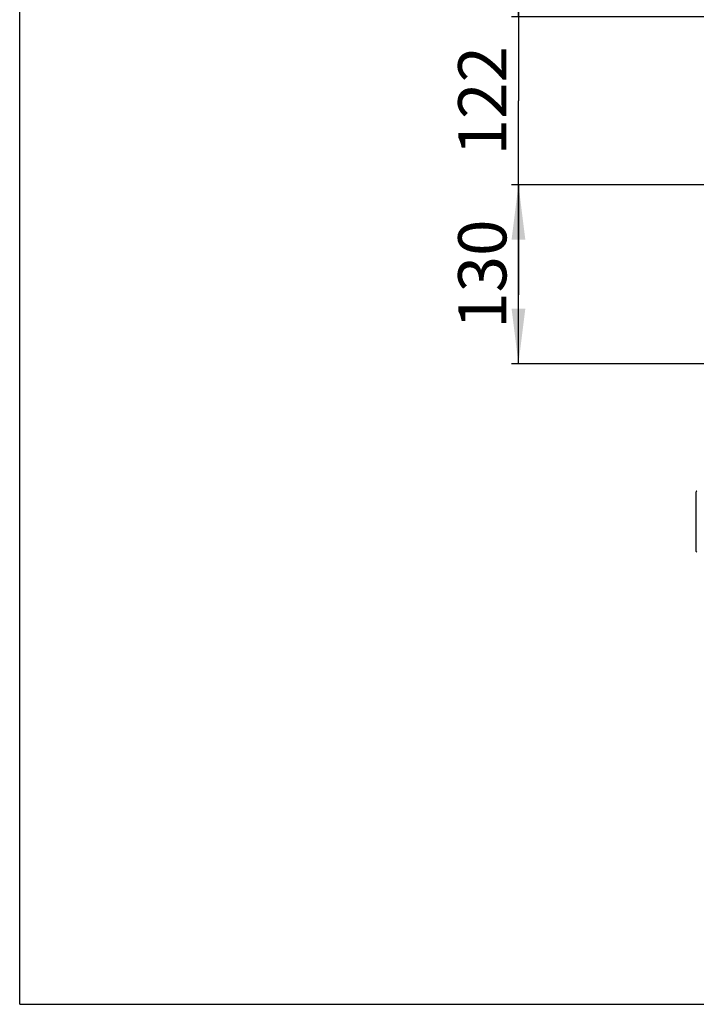
# Model space of a CAD drawing. Units: millimetres. Extents: x 0 to 841, y 0 to 594.
# Drawn here: x 0 to 49, y 0 to 72 of the extents above; entities that cross this region are included whole.
import ezdxf

# ---------------------------------------------------------------- set-up
doc = ezdxf.new("R2010")
doc.units = ezdxf.units.MM
doc.header["$LTSCALE"] = 46.255
doc.layers.get('0').update_dxf_attribs({"linetype": 'CONTINUOUS'})
doc.layers.add('07__ASM_ALL_ANNOTATION', color=7, linetype='CONTINUOUS')
doc.styles.get("Standard").update_dxf_attribs({"font": 'gost.ttf'})
doc.dimstyles.new('DIMSTYLE_8', dxfattribs={"dimtxt": 3.5, "dimasz": 4, "dimexe": 0.5, "dimexo": 0, "dimgap": 0.875, "dimtad": 1, "dimdec": 3, "dimlfac": 10, "dimtxsty": 'STANDARD', "dimblk": '_FILLED', "dimblk1": '_FILLED', "dimblk2": '_FILLED', "dimcen": 0.09, "dimadec": 0, "dimazin": 0, "dimtp": 0.5, "dimtm": 0.5, "dimtfac": 1, "dimtdec": 3, "dimtofl": 0, "dimtmove": 0, "dimatfit": 3, "dimldrblk": '_FILLED', "dimfxl": 1, "dimtolj": 1, "dimarcsym": 0})

# ---------------------------------------------------------------- blocks, each defined once
blk = doc.blocks.new('_FILLED')
at = {"color": 0, "linetype": 'ByBlock'}
blk.add_solid([(0, 0), (-1, 0.125), (-1, -0.125)], dxfattribs=at)
blk = doc.blocks.new('*D14')
at = {"layer": '07__ASM_ALL_ANNOTATION', "color": 2, "linetype": 'Continuous'}
for p, q in [((59.497, 59.534), (35.714, 59.534)), ((36.214, 59.534), (36.214, 53.034)), ((36.214, 46.534), (36.214, 53.034)), ((59.497, 46.534), (35.714, 46.534))]:
    blk.add_line(p, q, dxfattribs=at)
at = {"layer": '07__ASM_ALL_ANNOTATION', "color": 2, "linetype": 'Continuous', "xscale": 4, "yscale": 4, "zscale": 4}
for p, rotation in [((36.214, 59.534), 90), ((36.214, 46.534), 270)]:
    blk.add_blockref('_FILLED', p, dxfattribs=dict(at, rotation=rotation))
at = {"layer": '07__ASM_ALL_ANNOTATION', "color": 2, "linetype": 'Continuous', "insert": (31.839, 53.034), "char_height": 3.5, "width": 5.82904, "attachment_point": 2, "rotation": 90, "line_spacing_factor": 0.9}
blk.add_mtext('130', dxfattribs=at)
blk = doc.blocks.new('*D15')
at = {"layer": '07__ASM_ALL_ANNOTATION', "color": 2, "linetype": 'Continuous'}
for p, q in [((36.214, 71.734), (36.214, 79.734)), ((36.214, 79.734), (36.214, 65.634)), ((59.497, 71.734), (35.714, 71.734)), ((36.214, 51.534), (36.214, 65.634)), ((59.497, 59.534), (35.714, 59.534)), ((36.214, 59.534), (36.214, 51.534))]:
    blk.add_line(p, q, dxfattribs=at)
at = {"layer": '07__ASM_ALL_ANNOTATION', "color": 2, "linetype": 'Continuous', "xscale": 4, "yscale": 4, "zscale": 4}
for p, rotation in [((36.214, 71.734), 270), ((36.214, 59.534), 90)]:
    blk.add_blockref('_FILLED', p, dxfattribs=dict(at, rotation=rotation))
at = {"layer": '07__ASM_ALL_ANNOTATION', "color": 2, "linetype": 'Continuous', "insert": (31.839, 65.634), "char_height": 3.5, "width": 6.07353, "attachment_point": 2, "rotation": 90, "line_spacing_factor": 0.9}
blk.add_mtext('122', dxfattribs=at)

msp = doc.modelspace()

# ---------------------------------------------------------------- linework, layer by layer
at = {"color": 7, "linetype": 'Continuous'}
for p, q in [((0, 0), (0, 594)), ((49.12704, 32.89402), (49.12704, 37.23402)), ((0, 0), (841, 0))]:
    msp.add_line(p, q, dxfattribs=at)
for centre, start, end in [((49.17704, 37.23402), 90, 180), ((49.17704, 32.89402), 180, 270)]:
    msp.add_arc(centre, 0.05, start, end, dxfattribs=at)

# ---------------------------------------------------------------- dimensions: what is measured, and where the dimension line sits
at = {"layer": '07__ASM_ALL_ANNOTATION', "color": 2, "linetype": 'Continuous'}
for base, p2, angle, picture, middle in [((36.21397, 71.73402), (59.49704, 71.73402), 90, '*D15', (36.21397, 65.64528)), ((36.21397, 46.53402), (59.49704, 46.53402), 270, '*D14', (36.21397, 53.0292))]:
    dim = msp.add_linear_dim(base=base, p1=(59.49704, 59.53402), p2=p2, angle=angle, dimstyle='DIMSTYLE_8', dxfattribs=at)
    dim.commit()
    dim.dimension.update_dxf_attribs({"geometry": picture, "text_midpoint": middle, "dimtype": 160})

doc.saveas('drawing.dxf')
